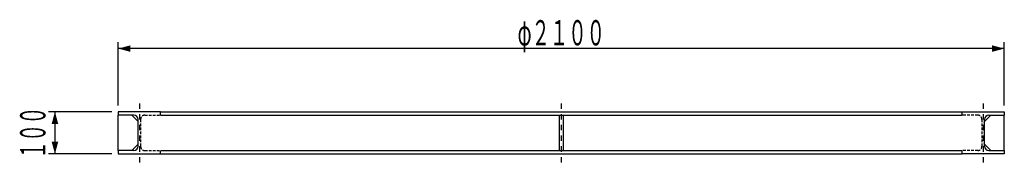
# Model space of a CAD drawing. Extents: x -6191 to -3858, y 5015 to 5354.
import ezdxf
from ezdxf.enums import TextEntityAlignment as Align

# ---------------------------------------------------------------- set-up
doc = ezdxf.new("R2010")
doc.units = 0
doc.header["$PDMODE"] = 65
doc.header["$PDSIZE"] = 0.2
doc.linetypes.add('DASHDOT', pattern=[25.4, 12.7, -6.35, 0, -6.35])
doc.linetypes.add('HIDDEN', pattern=[9.525, 6.35, -3.175])
doc.layers.get('DEFPOINTS').update_dxf_attribs({"linetype": 'CONTINUOUS'})
doc.layers.add('1', color=7, linetype='CONTINUOUS')
doc.styles.add('MDRAFSTD', font='TXT', dxfattribs={"bigfont": 'BIGFONT'})
doc.dimstyles.get("Standard").update_dxf_attribs({"dimscale": 15, "dimtxt": 4, "dimasz": 2, "dimexe": 1, "dimexo": 1, "dimgap": 1, "dimtad": 1, "dimcen": 0.09, "dimclrd": 2, "dimclre": 2, "dimclrt": 3, "dimazin": 3, "dimtfac": 1, "dimtofl": 0, "dimtmove": 0, "dimatfit": 3})

# ---------------------------------------------------------------- blocks, each defined once
blk = doc.blocks.new('*D0')
at = {"layer": '1', "color": 2, "linetype": 'BYBLOCK'}
for p, q in [((-5972.8, 5135.1), (-6122.8, 5135.1)), ((-6107.8, 5135.1), (-6107.8, 5035.1)), ((-5972.8, 5035.1), (-6122.8, 5035.1))]:
    blk.add_line(p, q, dxfattribs=at)
at = {"layer": '1', "color": 2, "linetype": 'CONTINUOUS'}
for points in [[(-6100, 5106.1), (-6115.6, 5106.1), (-6107.8, 5135.1)], [(-6115.6, 5064), (-6100, 5064), (-6107.8, 5035.1)]]:
    blk.add_solid(points, dxfattribs=at)
at = {"layer": 'DEFPOINTS', "color": 2, "linetype": 'BYBLOCK'}
for p in [(-6107.8, 5135.1), (-5957.8, 5135.1), (-5957.8, 5035.1)]:
    blk.add_point(p, dxfattribs=at)
at = {"layer": '1', "color": 3, "linetype": 'CONTINUOUS', "style": 'MDRAFSTD', "width": 0.613772}
blk.add_text('１００', height=60, rotation=90, dxfattribs=at).set_placement((-6130.3, 5023.6), (-6130.3, 5146.6), align=Align.FIT)
blk = doc.blocks.new('*D1')
at = {"layer": '1', "color": 2, "linetype": 'BYBLOCK'}
for p, q in [((-5957.8, 5150.1), (-5957.8, 5300.1)), ((-3857.8, 5150.1), (-3857.8, 5300.1)), ((-3857.8, 5285.1), (-5957.8, 5285.1))]:
    blk.add_line(p, q, dxfattribs=at)
at = {"layer": '1', "color": 2, "linetype": 'CONTINUOUS'}
for points in [[(-5928.8, 5292.8), (-5928.8, 5277.3), (-5957.8, 5285.1)], [(-3886.8, 5277.3), (-3886.8, 5292.8), (-3857.8, 5285.1)]]:
    blk.add_solid(points, dxfattribs=at)
at = {"layer": 'DEFPOINTS', "color": 2, "linetype": 'BYBLOCK'}
for p in [(-3857.8, 5285.1), (-5957.8, 5135.1), (-3857.8, 5135.1)]:
    blk.add_point(p, dxfattribs=at)
at = {"layer": '1', "color": 3, "linetype": 'CONTINUOUS', "style": 'MDRAFSTD', "width": 0.607394}
blk.add_text('φ２１００', height=60, dxfattribs=at).set_placement((-5011.3, 5292.6), (-4804.3, 5292.6), align=Align.FIT)

msp = doc.modelspace()

# ---------------------------------------------------------------- linework, layer by layer
at = {"layer": '1', "color": 7, "linetype": 'CONTINUOUS'}
for p, q in [((-5957.808, 5135.067), (-5957.808, 5127.067)), ((-5857.808, 5135.067), (-5957.808, 5135.067)), ((-5857.808, 5135.067), (-3957.808, 5135.067)), ((-3957.808, 5135.067), (-3857.808, 5135.067)), ((-3857.808, 5135.067), (-3857.808, 5127.067)), ((-5920.808, 5127.067), (-5957.808, 5127.067)), ((-5957.808, 5043.067), (-5957.808, 5127.067)), ((-5925.808, 5127.067), (-5910.808, 5112.067)), ((-5910.808, 5053.067), (-5910.808, 5117.067)), ((-5857.808, 5127.067), (-3957.808, 5127.067)), ((-4912.308, 5043.067), (-4912.308, 5127.067)), ((-4903.308, 5127.067), (-4903.308, 5043.067)), ((-3889.808, 5127.067), (-3904.808, 5112.067)), ((-3904.808, 5053.067), (-3904.808, 5117.067)), ((-3894.808, 5127.067), (-3857.808, 5127.067)), ((-3857.808, 5043.067), (-3857.808, 5127.067)), ((-5920.808, 5043.067), (-5957.808, 5043.067)), ((-5957.808, 5043.067), (-5957.808, 5035.067)), ((-5910.808, 5058.067), (-5925.808, 5043.067)), ((-5857.808, 5043.067), (-3957.808, 5043.067)), ((-3904.808, 5058.067), (-3889.808, 5043.067)), ((-3894.808, 5043.067), (-3857.808, 5043.067)), ((-3857.808, 5043.067), (-3857.808, 5035.067)), ((-5957.808, 5035.067), (-5857.808, 5035.067)), ((-5857.808, 5035.067), (-3957.808, 5035.067)), ((-3857.808, 5035.067), (-3957.808, 5035.067))]:
    msp.add_line(p, q, dxfattribs=at)
at = {"layer": '1', "color": 2, "linetype": 'DASHDOT'}
for p, q in [((-5907.808, 5155.067), (-5907.808, 5015.067)), ((-4907.808, 5155.067), (-4907.808, 5015.067)), ((-3907.808, 5155.067), (-3907.808, 5015.067))]:
    msp.add_line(p, q, dxfattribs=at)
at = {"layer": '1', "color": 2, "linetype": 'HIDDEN'}
for p, q in [((-5857.808, 5127.067), (-5857.808, 5135.067)), ((-3957.808, 5127.067), (-3957.808, 5135.067)), ((-5904.808, 5117.067), (-5904.808, 5053.067)), ((-5894.808, 5127.067), (-5857.808, 5127.067)), ((-3920.808, 5127.067), (-3957.808, 5127.067)), ((-3910.808, 5117.067), (-3910.808, 5053.067)), ((-5894.808, 5043.067), (-5857.808, 5043.067)), ((-5857.808, 5035.067), (-5857.808, 5043.067)), ((-3957.808, 5035.067), (-3957.808, 5043.067)), ((-3920.808, 5043.067), (-3957.808, 5043.067))]:
    msp.add_line(p, q, dxfattribs=at)
at = {"layer": '1', "color": 7, "linetype": 'CONTINUOUS'}
for centre, start, end in [((-5920.808, 5117.067), 0, 90), ((-3894.808, 5117.067), 90, 180), ((-5920.808, 5053.067), 270, 0), ((-3894.808, 5053.067), 180, 270)]:
    msp.add_arc(centre, 10, start, end, dxfattribs=at)
at = {"layer": '1', "color": 2, "linetype": 'HIDDEN'}
for centre, start, end in [((-5894.808, 5117.067), 90, 180), ((-3920.808, 5117.067), 0, 90), ((-5894.808, 5053.067), 180, 270), ((-3920.808, 5053.067), 270, 0)]:
    msp.add_arc(centre, 10, start, end, dxfattribs=at)

# ---------------------------------------------------------------- dimensions: what is measured, and where the dimension line sits
at = {"layer": '1', "color": 2, "linetype": 'CONTINUOUS'}
for p1, p2, text, picture, middle in [((-5957.808, 5135.067), (-3857.808, 5135.067), 'φ２１００', '*D1', (-4907.808, 5330.067)), ((-5957.808, 5035.067), (-5957.808, 5135.067), '１００', '*D0', (-6152.808, 5085.067))]:
    dim = msp.add_aligned_dim(p1=p1, p2=p2, distance=150, text=text, dimstyle='STANDARD', dxfattribs=at)
    dim.commit()
    dim.dimension.update_dxf_attribs({"geometry": picture, "text_midpoint": middle})

doc.saveas('drawing.dxf')
